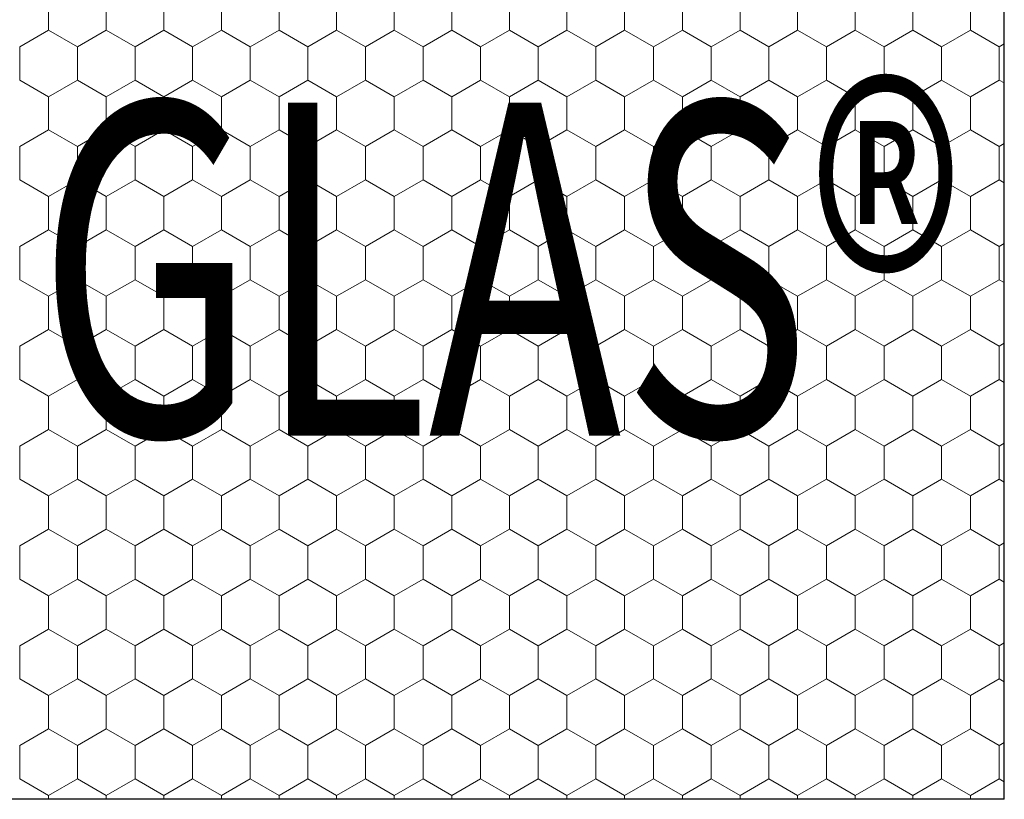
# Model space of a CAD drawing. Units: metres. Extents: x 0.04 to 1.81, y 1.47 to 2.3.
# Drawn here: x 0.95 to 1.1, y 1.75 to 1.87 of the extents above; entities that cross this region are included whole.
import ezdxf

# ---------------------------------------------------------------- set-up
doc = ezdxf.new("R2010")
doc.units = ezdxf.units.M
doc.header["$MEASUREMENT"] = 0
doc.layers.add('02 Foamglas', color=7, linetype='Continuous')
doc.layers.add('08 Logo', color=7, linetype='Continuous')
doc.styles.add('ERSTELLTER_STIL_2', font='HATTEN.TTF')

# ---------------------------------------------------------------- blocks, each defined once
blk = doc.blocks.new('*X1')
at = {"layer": '02 Foamglas', "color": 30, "linetype": 'Continuous', "lineweight": 0}
for p, q in [((0.95733, 1.87), (0.95733, 1.875)), ((0.96599, 1.87), (0.96599, 1.875)), ((0.97465, 1.87), (0.97465, 1.875)), ((0.98331, 1.87), (0.98331, 1.875)), ((0.99197, 1.87), (0.99197, 1.875)), ((1.00063, 1.87), (1.00063, 1.875)), ((1.00929, 1.87), (1.00929, 1.875)), ((1.01795, 1.87), (1.01795, 1.875)), ((1.02661, 1.87), (1.02661, 1.875)), ((1.03527, 1.87), (1.03527, 1.875)), ((1.04393, 1.87), (1.04393, 1.875)), ((1.05263, 1.87), (1.05263, 1.875)), ((1.06129, 1.87), (1.06129, 1.875)), ((1.06995, 1.87), (1.06995, 1.875)), ((1.07861, 1.87), (1.07861, 1.875)), ((1.08727, 1.87), (1.08727, 1.875)), ((1.09593, 1.87), (1.09593, 1.875)), ((0.953, 1.8675), (0.95733, 1.87)), ((0.96166, 1.8675), (0.95733, 1.87)), ((0.96166, 1.8675), (0.96599, 1.87)), ((0.97032, 1.8675), (0.96599, 1.87)), ((0.97032, 1.8675), (0.97465, 1.87)), ((0.97898, 1.8675), (0.97465, 1.87)), ((0.97898, 1.8675), (0.98331, 1.87)), ((0.98764, 1.8675), (0.98331, 1.87)), ((0.98764, 1.8675), (0.99197, 1.87)), ((0.9963, 1.8675), (0.99197, 1.87)), ((0.9963, 1.8675), (1.00063, 1.87)), ((1.00496, 1.8675), (1.00063, 1.87)), ((1.00496, 1.8675), (1.00929, 1.87)), ((1.01362, 1.8675), (1.00929, 1.87)), ((1.01362, 1.8675), (1.01795, 1.87)), ((1.02228, 1.8675), (1.01795, 1.87)), ((1.02228, 1.8675), (1.02661, 1.87)), ((1.03094, 1.8675), (1.02661, 1.87)), ((1.03094, 1.8675), (1.03527, 1.87)), ((1.0396, 1.8675), (1.03527, 1.87)), ((1.0396, 1.8675), (1.04393, 1.87)), ((1.04826, 1.8675), (1.04393, 1.87)), ((1.0483, 1.8675), (1.05263, 1.87)), ((1.05696, 1.8675), (1.05263, 1.87)), ((1.05696, 1.8675), (1.06129, 1.87)), ((1.06562, 1.8675), (1.06129, 1.87)), ((1.06562, 1.8675), (1.06995, 1.87)), ((1.07428, 1.8675), (1.06995, 1.87)), ((1.07428, 1.8675), (1.07861, 1.87)), ((1.08294, 1.8675), (1.07861, 1.87)), ((1.08294, 1.8675), (1.08727, 1.87)), ((1.0916, 1.8675), (1.08727, 1.87)), ((1.0916, 1.8675), (1.09593, 1.87)), ((1.10026, 1.8675), (1.09593, 1.87)), ((0.953, 1.8625), (0.953, 1.8675)), ((0.96166, 1.8625), (0.96166, 1.8675)), ((0.97032, 1.8625), (0.97032, 1.8675)), ((0.97898, 1.8625), (0.97898, 1.8675)), ((0.98764, 1.8625), (0.98764, 1.8675)), ((0.9963, 1.8625), (0.9963, 1.8675)), ((1.00496, 1.8625), (1.00496, 1.8675)), ((1.01362, 1.8625), (1.01362, 1.8675)), ((1.02228, 1.8625), (1.02228, 1.8675)), ((1.03094, 1.8625), (1.03094, 1.8675)), ((1.0396, 1.8625), (1.0396, 1.8675)), ((1.0483, 1.8625), (1.0483, 1.8675)), ((1.05696, 1.8625), (1.05696, 1.8675)), ((1.06562, 1.8625), (1.06562, 1.8675)), ((1.07428, 1.8625), (1.07428, 1.8675)), ((1.08294, 1.8625), (1.08294, 1.8675)), ((1.0916, 1.8625), (1.0916, 1.8675)), ((1.10026, 1.8675), (1.10102, 1.86794)), ((1.10026, 1.8625), (1.10026, 1.8675)), ((0.953, 1.8625), (0.95733, 1.86)), ((0.95733, 1.86), (0.96166, 1.8625)), ((0.96599, 1.86), (0.96166, 1.8625)), ((0.96599, 1.86), (0.97032, 1.8625)), ((0.97465, 1.86), (0.97032, 1.8625)), ((0.97465, 1.86), (0.97898, 1.8625)), ((0.98331, 1.86), (0.97898, 1.8625)), ((0.98331, 1.86), (0.98764, 1.8625)), ((0.99197, 1.86), (0.98764, 1.8625)), ((0.99197, 1.86), (0.9963, 1.8625)), ((1.00063, 1.86), (0.9963, 1.8625)), ((1.00063, 1.86), (1.00496, 1.8625)), ((1.00929, 1.86), (1.00496, 1.8625)), ((1.00929, 1.86), (1.01362, 1.8625)), ((1.01795, 1.86), (1.01362, 1.8625)), ((1.01795, 1.86), (1.02228, 1.8625)), ((1.02661, 1.86), (1.02228, 1.8625)), ((1.02661, 1.86), (1.03094, 1.8625)), ((1.03527, 1.86), (1.03094, 1.8625)), ((1.03527, 1.86), (1.0396, 1.8625)), ((1.04393, 1.86), (1.0396, 1.8625)), ((1.04393, 1.86), (1.04826, 1.8625)), ((1.0483, 1.8625), (1.05263, 1.86)), ((1.05263, 1.86), (1.05696, 1.8625)), ((1.06129, 1.86), (1.05696, 1.8625)), ((1.06129, 1.86), (1.06562, 1.8625)), ((1.06995, 1.86), (1.06562, 1.8625)), ((1.06995, 1.86), (1.07428, 1.8625)), ((1.07861, 1.86), (1.07428, 1.8625)), ((1.07861, 1.86), (1.08294, 1.8625)), ((1.08727, 1.86), (1.08294, 1.8625)), ((1.08727, 1.86), (1.0916, 1.8625)), ((1.09593, 1.86), (1.0916, 1.8625)), ((1.09593, 1.86), (1.10026, 1.8625)), ((1.10102, 1.86206), (1.10026, 1.8625)), ((0.95733, 1.855), (0.95733, 1.86)), ((0.96599, 1.855), (0.96599, 1.86)), ((0.97465, 1.855), (0.97465, 1.86)), ((0.98331, 1.855), (0.98331, 1.86)), ((0.99197, 1.855), (0.99197, 1.86)), ((1.00063, 1.855), (1.00063, 1.86)), ((1.00929, 1.855), (1.00929, 1.86)), ((1.01795, 1.855), (1.01795, 1.86)), ((1.02661, 1.855), (1.02661, 1.86)), ((1.03527, 1.855), (1.03527, 1.86)), ((1.04393, 1.855), (1.04393, 1.86)), ((1.05263, 1.855), (1.05263, 1.86)), ((1.06129, 1.855), (1.06129, 1.86)), ((1.06995, 1.855), (1.06995, 1.86)), ((1.07861, 1.855), (1.07861, 1.86)), ((1.08727, 1.855), (1.08727, 1.86)), ((1.09593, 1.855), (1.09593, 1.86)), ((0.953, 1.8525), (0.95733, 1.855)), ((0.96166, 1.8525), (0.95733, 1.855)), ((0.96166, 1.8525), (0.96599, 1.855)), ((0.97032, 1.8525), (0.96599, 1.855)), ((0.97032, 1.8525), (0.97465, 1.855)), ((0.97898, 1.8525), (0.97465, 1.855)), ((0.97898, 1.8525), (0.98331, 1.855)), ((0.98764, 1.8525), (0.98331, 1.855)), ((0.98764, 1.8525), (0.99197, 1.855)), ((0.9963, 1.8525), (0.99197, 1.855)), ((0.9963, 1.8525), (1.00063, 1.855)), ((1.00496, 1.8525), (1.00063, 1.855)), ((1.00496, 1.8525), (1.00929, 1.855)), ((1.01362, 1.8525), (1.00929, 1.855)), ((1.01362, 1.8525), (1.01795, 1.855)), ((1.02228, 1.8525), (1.01795, 1.855)), ((1.02228, 1.8525), (1.02661, 1.855)), ((1.03094, 1.8525), (1.02661, 1.855)), ((1.03094, 1.8525), (1.03527, 1.855)), ((1.0396, 1.8525), (1.03527, 1.855)), ((1.0396, 1.8525), (1.04393, 1.855)), ((1.04826, 1.8525), (1.04393, 1.855)), ((1.0483, 1.8525), (1.05263, 1.855)), ((1.05696, 1.8525), (1.05263, 1.855)), ((1.05696, 1.8525), (1.06129, 1.855)), ((1.06562, 1.8525), (1.06129, 1.855)), ((1.06562, 1.8525), (1.06995, 1.855)), ((1.07428, 1.8525), (1.06995, 1.855)), ((1.07428, 1.8525), (1.07861, 1.855)), ((1.08294, 1.8525), (1.07861, 1.855)), ((1.08294, 1.8525), (1.08727, 1.855)), ((1.0916, 1.8525), (1.08727, 1.855)), ((1.0916, 1.8525), (1.09593, 1.855)), ((1.10026, 1.8525), (1.09593, 1.855)), ((0.953, 1.8475), (0.953, 1.8525)), ((0.96166, 1.8475), (0.96166, 1.8525)), ((0.97032, 1.8475), (0.97032, 1.8525)), ((0.97898, 1.8475), (0.97898, 1.8525)), ((0.98764, 1.8475), (0.98764, 1.8525)), ((0.9963, 1.8475), (0.9963, 1.8525)), ((1.00496, 1.8475), (1.00496, 1.8525)), ((1.01362, 1.8475), (1.01362, 1.8525)), ((1.02228, 1.8475), (1.02228, 1.8525)), ((1.03094, 1.8475), (1.03094, 1.8525)), ((1.0396, 1.8475), (1.0396, 1.8525)), ((1.0483, 1.8475), (1.0483, 1.8525)), ((1.05696, 1.8475), (1.05696, 1.8525)), ((1.06562, 1.8475), (1.06562, 1.8525)), ((1.07428, 1.8475), (1.07428, 1.8525)), ((1.08294, 1.8475), (1.08294, 1.8525)), ((1.0916, 1.8475), (1.0916, 1.8525)), ((1.10026, 1.8525), (1.10102, 1.85294)), ((1.10026, 1.8475), (1.10026, 1.8525)), ((0.953, 1.8475), (0.95733, 1.845)), ((0.95733, 1.845), (0.96166, 1.8475)), ((0.96599, 1.845), (0.96166, 1.8475)), ((0.96599, 1.845), (0.97032, 1.8475)), ((0.97465, 1.845), (0.97032, 1.8475)), ((0.97465, 1.845), (0.97898, 1.8475)), ((0.98331, 1.845), (0.97898, 1.8475)), ((0.98331, 1.845), (0.98764, 1.8475)), ((0.99197, 1.845), (0.98764, 1.8475)), ((0.99197, 1.845), (0.9963, 1.8475)), ((1.00063, 1.845), (0.9963, 1.8475)), ((1.00063, 1.845), (1.00496, 1.8475)), ((1.00929, 1.845), (1.00496, 1.8475)), ((1.00929, 1.845), (1.01362, 1.8475)), ((1.01795, 1.845), (1.01362, 1.8475)), ((1.01795, 1.845), (1.02228, 1.8475)), ((1.02661, 1.845), (1.02228, 1.8475)), ((1.02661, 1.845), (1.03094, 1.8475)), ((1.03527, 1.845), (1.03094, 1.8475)), ((1.03527, 1.845), (1.0396, 1.8475)), ((1.04393, 1.845), (1.0396, 1.8475)), ((1.04393, 1.845), (1.04826, 1.8475)), ((1.0483, 1.8475), (1.05263, 1.845)), ((1.05263, 1.845), (1.05696, 1.8475)), ((1.06129, 1.845), (1.05696, 1.8475)), ((1.06129, 1.845), (1.06562, 1.8475)), ((1.06995, 1.845), (1.06562, 1.8475)), ((1.06995, 1.845), (1.07428, 1.8475)), ((1.07861, 1.845), (1.07428, 1.8475)), ((1.07861, 1.845), (1.08294, 1.8475)), ((1.08727, 1.845), (1.08294, 1.8475)), ((1.08727, 1.845), (1.0916, 1.8475)), ((1.09593, 1.845), (1.0916, 1.8475)), ((1.09593, 1.845), (1.10026, 1.8475)), ((1.10102, 1.84706), (1.10026, 1.8475)), ((0.95733, 1.84), (0.95733, 1.845)), ((0.96599, 1.84), (0.96599, 1.845)), ((0.97465, 1.84), (0.97465, 1.845)), ((0.98331, 1.84), (0.98331, 1.845)), ((0.99197, 1.84), (0.99197, 1.845)), ((1.00063, 1.84), (1.00063, 1.845)), ((1.00929, 1.84), (1.00929, 1.845)), ((1.01795, 1.84), (1.01795, 1.845)), ((1.02661, 1.84), (1.02661, 1.845)), ((1.03527, 1.84), (1.03527, 1.845)), ((1.04393, 1.84), (1.04393, 1.845)), ((1.05263, 1.84), (1.05263, 1.845)), ((1.06129, 1.84), (1.06129, 1.845)), ((1.06995, 1.84), (1.06995, 1.845)), ((1.07861, 1.84), (1.07861, 1.845)), ((1.08727, 1.84), (1.08727, 1.845)), ((1.09593, 1.84), (1.09593, 1.845)), ((0.953, 1.8375), (0.95733, 1.84)), ((0.96166, 1.8375), (0.95733, 1.84)), ((0.96166, 1.8375), (0.96599, 1.84)), ((0.97032, 1.8375), (0.96599, 1.84)), ((0.97032, 1.8375), (0.97465, 1.84)), ((0.97898, 1.8375), (0.97465, 1.84)), ((0.97898, 1.8375), (0.98331, 1.84)), ((0.98764, 1.8375), (0.98331, 1.84)), ((0.98764, 1.8375), (0.99197, 1.84)), ((0.9963, 1.8375), (0.99197, 1.84)), ((0.9963, 1.8375), (1.00063, 1.84)), ((1.00496, 1.8375), (1.00063, 1.84)), ((1.00496, 1.8375), (1.00929, 1.84)), ((1.01362, 1.8375), (1.00929, 1.84)), ((1.01362, 1.8375), (1.01795, 1.84)), ((1.02228, 1.8375), (1.01795, 1.84)), ((1.02228, 1.8375), (1.02661, 1.84)), ((1.03094, 1.8375), (1.02661, 1.84)), ((1.03094, 1.8375), (1.03527, 1.84)), ((1.0396, 1.8375), (1.03527, 1.84)), ((1.0396, 1.8375), (1.04393, 1.84)), ((1.04826, 1.8375), (1.04393, 1.84)), ((1.0483, 1.8375), (1.05263, 1.84)), ((1.05696, 1.8375), (1.05263, 1.84)), ((1.05696, 1.8375), (1.06129, 1.84)), ((1.06562, 1.8375), (1.06129, 1.84)), ((1.06562, 1.8375), (1.06995, 1.84)), ((1.07428, 1.8375), (1.06995, 1.84)), ((1.07428, 1.8375), (1.07861, 1.84)), ((1.08294, 1.8375), (1.07861, 1.84)), ((1.08294, 1.8375), (1.08727, 1.84)), ((1.0916, 1.8375), (1.08727, 1.84)), ((1.0916, 1.8375), (1.09593, 1.84)), ((1.10026, 1.8375), (1.09593, 1.84)), ((0.953, 1.8325), (0.953, 1.8375)), ((0.96166, 1.8325), (0.96166, 1.8375)), ((0.97032, 1.8325), (0.97032, 1.8375)), ((0.97898, 1.8325), (0.97898, 1.8375)), ((0.98764, 1.8325), (0.98764, 1.8375)), ((0.9963, 1.8325), (0.9963, 1.8375)), ((1.00496, 1.8325), (1.00496, 1.8375)), ((1.01362, 1.8325), (1.01362, 1.8375)), ((1.02228, 1.8325), (1.02228, 1.8375)), ((1.03094, 1.8325), (1.03094, 1.8375)), ((1.0396, 1.8325), (1.0396, 1.8375)), ((1.0483, 1.8325), (1.0483, 1.8375)), ((1.05696, 1.8325), (1.05696, 1.8375)), ((1.06562, 1.8325), (1.06562, 1.8375)), ((1.07428, 1.8325), (1.07428, 1.8375)), ((1.08294, 1.8325), (1.08294, 1.8375)), ((1.0916, 1.8325), (1.0916, 1.8375)), ((1.10026, 1.8375), (1.10102, 1.83794)), ((1.10026, 1.8325), (1.10026, 1.8375)), ((0.953, 1.8325), (0.95733, 1.83)), ((0.95733, 1.83), (0.96166, 1.8325)), ((0.96599, 1.83), (0.96166, 1.8325)), ((0.96599, 1.83), (0.97032, 1.8325)), ((0.97465, 1.83), (0.97032, 1.8325)), ((0.97465, 1.83), (0.97898, 1.8325)), ((0.98331, 1.83), (0.97898, 1.8325)), ((0.98331, 1.83), (0.98764, 1.8325)), ((0.99197, 1.83), (0.98764, 1.8325)), ((0.99197, 1.83), (0.9963, 1.8325)), ((1.00063, 1.83), (0.9963, 1.8325)), ((1.00063, 1.83), (1.00496, 1.8325)), ((1.00929, 1.83), (1.00496, 1.8325)), ((1.00929, 1.83), (1.01362, 1.8325)), ((1.01795, 1.83), (1.01362, 1.8325)), ((1.01795, 1.83), (1.02228, 1.8325)), ((1.02661, 1.83), (1.02228, 1.8325)), ((1.02661, 1.83), (1.03094, 1.8325)), ((1.03527, 1.83), (1.03094, 1.8325)), ((1.03527, 1.83), (1.0396, 1.8325)), ((1.04393, 1.83), (1.0396, 1.8325)), ((1.04393, 1.83), (1.04826, 1.8325)), ((1.0483, 1.8325), (1.05263, 1.83)), ((1.05263, 1.83), (1.05696, 1.8325)), ((1.06129, 1.83), (1.05696, 1.8325)), ((1.06129, 1.83), (1.06562, 1.8325)), ((1.06995, 1.83), (1.06562, 1.8325)), ((1.06995, 1.83), (1.07428, 1.8325)), ((1.07861, 1.83), (1.07428, 1.8325)), ((1.07861, 1.83), (1.08294, 1.8325)), ((1.08727, 1.83), (1.08294, 1.8325)), ((1.08727, 1.83), (1.0916, 1.8325)), ((1.09593, 1.83), (1.0916, 1.8325)), ((1.09593, 1.83), (1.10026, 1.8325)), ((1.10102, 1.83206), (1.10026, 1.8325)), ((0.95733, 1.825), (0.95733, 1.83)), ((0.96599, 1.825), (0.96599, 1.83)), ((0.97465, 1.825), (0.97465, 1.83)), ((0.98331, 1.825), (0.98331, 1.83)), ((0.99197, 1.825), (0.99197, 1.83)), ((1.00063, 1.825), (1.00063, 1.83)), ((1.00929, 1.825), (1.00929, 1.83)), ((1.01795, 1.825), (1.01795, 1.83)), ((1.02661, 1.825), (1.02661, 1.83)), ((1.03527, 1.825), (1.03527, 1.83)), ((1.04393, 1.825), (1.04393, 1.83)), ((1.05263, 1.825), (1.05263, 1.83)), ((1.06129, 1.825), (1.06129, 1.83)), ((1.06995, 1.825), (1.06995, 1.83)), ((1.07861, 1.825), (1.07861, 1.83)), ((1.08727, 1.825), (1.08727, 1.83)), ((1.09593, 1.825), (1.09593, 1.83)), ((0.953, 1.8225), (0.95733, 1.825)), ((0.96166, 1.8225), (0.95733, 1.825)), ((0.96166, 1.8225), (0.96599, 1.825)), ((0.97032, 1.8225), (0.96599, 1.825)), ((0.97032, 1.8225), (0.97465, 1.825)), ((0.97898, 1.8225), (0.97465, 1.825)), ((0.97898, 1.8225), (0.98331, 1.825)), ((0.98764, 1.8225), (0.98331, 1.825)), ((0.98764, 1.8225), (0.99197, 1.825)), ((0.9963, 1.8225), (0.99197, 1.825)), ((0.9963, 1.8225), (1.00063, 1.825)), ((1.00496, 1.8225), (1.00063, 1.825)), ((1.00496, 1.8225), (1.00929, 1.825)), ((1.01362, 1.8225), (1.00929, 1.825)), ((1.01362, 1.8225), (1.01795, 1.825)), ((1.02228, 1.8225), (1.01795, 1.825)), ((1.02228, 1.8225), (1.02661, 1.825)), ((1.03094, 1.8225), (1.02661, 1.825)), ((1.03094, 1.8225), (1.03527, 1.825)), ((1.0396, 1.8225), (1.03527, 1.825)), ((1.0396, 1.8225), (1.04393, 1.825)), ((1.04826, 1.8225), (1.04393, 1.825)), ((1.0483, 1.8225), (1.05263, 1.825)), ((1.05696, 1.8225), (1.05263, 1.825)), ((1.05696, 1.8225), (1.06129, 1.825)), ((1.06562, 1.8225), (1.06129, 1.825)), ((1.06562, 1.8225), (1.06995, 1.825)), ((1.07428, 1.8225), (1.06995, 1.825)), ((1.07428, 1.8225), (1.07861, 1.825)), ((1.08294, 1.8225), (1.07861, 1.825)), ((1.08294, 1.8225), (1.08727, 1.825)), ((1.0916, 1.8225), (1.08727, 1.825)), ((1.0916, 1.8225), (1.09593, 1.825)), ((1.10026, 1.8225), (1.09593, 1.825)), ((0.953, 1.8175), (0.953, 1.8225)), ((0.96166, 1.8175), (0.96166, 1.8225)), ((0.97032, 1.8175), (0.97032, 1.8225)), ((0.97898, 1.8175), (0.97898, 1.8225)), ((0.98764, 1.8175), (0.98764, 1.8225)), ((0.9963, 1.8175), (0.9963, 1.8225)), ((1.00496, 1.8175), (1.00496, 1.8225)), ((1.01362, 1.8175), (1.01362, 1.8225)), ((1.02228, 1.8175), (1.02228, 1.8225)), ((1.03094, 1.8175), (1.03094, 1.8225)), ((1.0396, 1.8175), (1.0396, 1.8225)), ((1.0483, 1.8175), (1.0483, 1.8225)), ((1.05696, 1.8175), (1.05696, 1.8225)), ((1.06562, 1.8175), (1.06562, 1.8225)), ((1.07428, 1.8175), (1.07428, 1.8225)), ((1.08294, 1.8175), (1.08294, 1.8225)), ((1.0916, 1.8175), (1.0916, 1.8225)), ((1.10026, 1.8225), (1.10102, 1.82294)), ((1.10026, 1.8175), (1.10026, 1.8225)), ((0.953, 1.8175), (0.95733, 1.815)), ((0.953, 1.8175), (0.95733, 1.815)), ((0.96166, 1.8175), (0.95733, 1.815)), ((0.95733, 1.815), (0.96166, 1.8175)), ((0.96166, 1.8175), (0.96599, 1.815)), ((0.96599, 1.815), (0.96166, 1.8175)), ((0.97032, 1.8175), (0.96599, 1.815)), ((0.96599, 1.815), (0.97032, 1.8175)), ((0.97032, 1.8175), (0.97465, 1.815)), ((0.97465, 1.815), (0.97032, 1.8175)), ((0.97898, 1.8175), (0.97465, 1.815)), ((0.97465, 1.815), (0.97898, 1.8175)), ((0.97898, 1.8175), (0.98331, 1.815)), ((0.98331, 1.815), (0.97898, 1.8175)), ((0.98764, 1.8175), (0.98331, 1.815)), ((0.98331, 1.815), (0.98764, 1.8175)), ((0.98764, 1.8175), (0.99197, 1.815)), ((0.99197, 1.815), (0.98764, 1.8175)), ((0.9963, 1.8175), (0.99197, 1.815)), ((0.99197, 1.815), (0.9963, 1.8175)), ((0.9963, 1.8175), (1.00063, 1.815)), ((1.00063, 1.815), (0.9963, 1.8175)), ((1.00496, 1.8175), (1.00063, 1.815)), ((1.00063, 1.815), (1.00496, 1.8175)), ((1.00496, 1.8175), (1.00929, 1.815)), ((1.00929, 1.815), (1.00496, 1.8175)), ((1.01362, 1.8175), (1.00929, 1.815)), ((1.00929, 1.815), (1.01362, 1.8175)), ((1.01362, 1.8175), (1.01795, 1.815)), ((1.01795, 1.815), (1.01362, 1.8175)), ((1.02228, 1.8175), (1.01795, 1.815)), ((1.01795, 1.815), (1.02228, 1.8175)), ((1.02228, 1.8175), (1.02661, 1.815)), ((1.02661, 1.815), (1.02228, 1.8175)), ((1.03094, 1.8175), (1.02661, 1.815)), ((1.02661, 1.815), (1.03094, 1.8175)), ((1.03094, 1.8175), (1.03527, 1.815)), ((1.03527, 1.815), (1.03094, 1.8175)), ((1.0396, 1.8175), (1.03527, 1.815)), ((1.03527, 1.815), (1.0396, 1.8175)), ((1.0396, 1.8175), (1.04393, 1.815)), ((1.04393, 1.815), (1.0396, 1.8175)), ((1.04826, 1.8175), (1.04393, 1.815)), ((1.04393, 1.815), (1.04826, 1.8175)), ((1.0483, 1.8175), (1.05263, 1.815)), ((1.0483, 1.8175), (1.05263, 1.815)), ((1.05696, 1.8175), (1.05263, 1.815)), ((1.05263, 1.815), (1.05696, 1.8175)), ((1.05696, 1.8175), (1.06129, 1.815)), ((1.06129, 1.815), (1.05696, 1.8175)), ((1.06562, 1.8175), (1.06129, 1.815)), ((1.06129, 1.815), (1.06562, 1.8175)), ((1.06562, 1.8175), (1.06995, 1.815)), ((1.06995, 1.815), (1.06562, 1.8175)), ((1.07428, 1.8175), (1.06995, 1.815)), ((1.06995, 1.815), (1.07428, 1.8175)), ((1.07428, 1.8175), (1.07861, 1.815)), ((1.07861, 1.815), (1.07428, 1.8175)), ((1.08294, 1.8175), (1.07861, 1.815)), ((1.07861, 1.815), (1.08294, 1.8175)), ((1.08294, 1.8175), (1.08727, 1.815)), ((1.08727, 1.815), (1.08294, 1.8175)), ((1.0916, 1.8175), (1.08727, 1.815)), ((1.08727, 1.815), (1.0916, 1.8175)), ((1.0916, 1.8175), (1.09593, 1.815)), ((1.09593, 1.815), (1.0916, 1.8175)), ((1.10026, 1.8175), (1.09593, 1.815)), ((1.09593, 1.815), (1.10026, 1.8175)), ((1.10026, 1.8175), (1.10102, 1.81706)), ((1.10102, 1.81706), (1.10026, 1.8175)), ((0.95733, 1.81), (0.95733, 1.815)), ((0.96599, 1.81), (0.96599, 1.815)), ((0.97465, 1.81), (0.97465, 1.815)), ((0.98331, 1.81), (0.98331, 1.815)), ((0.99197, 1.81), (0.99197, 1.815)), ((1.00063, 1.81), (1.00063, 1.815)), ((1.00929, 1.81), (1.00929, 1.815)), ((1.01795, 1.81), (1.01795, 1.815)), ((1.02661, 1.81), (1.02661, 1.815)), ((1.03527, 1.81), (1.03527, 1.815)), ((1.04393, 1.81), (1.04393, 1.815)), ((1.05263, 1.81), (1.05263, 1.815)), ((1.06129, 1.81), (1.06129, 1.815)), ((1.06995, 1.81), (1.06995, 1.815)), ((1.07861, 1.81), (1.07861, 1.815)), ((1.08727, 1.81), (1.08727, 1.815)), ((1.09593, 1.81), (1.09593, 1.815)), ((0.953, 1.8075), (0.95733, 1.81)), ((0.96166, 1.8075), (0.95733, 1.81)), ((0.96166, 1.8075), (0.96599, 1.81)), ((0.97032, 1.8075), (0.96599, 1.81)), ((0.97032, 1.8075), (0.97465, 1.81)), ((0.97898, 1.8075), (0.97465, 1.81)), ((0.97898, 1.8075), (0.98331, 1.81)), ((0.98764, 1.8075), (0.98331, 1.81)), ((0.98764, 1.8075), (0.99197, 1.81)), ((0.9963, 1.8075), (0.99197, 1.81)), ((0.9963, 1.8075), (1.00063, 1.81)), ((1.00496, 1.8075), (1.00063, 1.81)), ((1.00496, 1.8075), (1.00929, 1.81)), ((1.01362, 1.8075), (1.00929, 1.81)), ((1.01362, 1.8075), (1.01795, 1.81)), ((1.02228, 1.8075), (1.01795, 1.81)), ((1.02228, 1.8075), (1.02661, 1.81)), ((1.03094, 1.8075), (1.02661, 1.81)), ((1.03094, 1.8075), (1.03527, 1.81)), ((1.0396, 1.8075), (1.03527, 1.81)), ((1.0396, 1.8075), (1.04393, 1.81)), ((1.04826, 1.8075), (1.04393, 1.81)), ((1.0483, 1.8075), (1.05263, 1.81)), ((1.05696, 1.8075), (1.05263, 1.81)), ((1.05696, 1.8075), (1.06129, 1.81)), ((1.06562, 1.8075), (1.06129, 1.81)), ((1.06562, 1.8075), (1.06995, 1.81)), ((1.07428, 1.8075), (1.06995, 1.81)), ((1.07428, 1.8075), (1.07861, 1.81)), ((1.08294, 1.8075), (1.07861, 1.81)), ((1.08294, 1.8075), (1.08727, 1.81)), ((1.0916, 1.8075), (1.08727, 1.81)), ((1.0916, 1.8075), (1.09593, 1.81)), ((1.10026, 1.8075), (1.09593, 1.81)), ((1.10026, 1.8075), (1.10102, 1.80794)), ((0.953, 1.8025), (0.953, 1.8075)), ((0.96166, 1.8025), (0.96166, 1.8075)), ((0.97032, 1.8025), (0.97032, 1.8075)), ((0.97898, 1.8025), (0.97898, 1.8075)), ((0.98764, 1.8025), (0.98764, 1.8075)), ((0.9963, 1.8025), (0.9963, 1.8075)), ((1.00496, 1.8025), (1.00496, 1.8075)), ((1.01362, 1.8025), (1.01362, 1.8075)), ((1.02228, 1.8025), (1.02228, 1.8075)), ((1.03094, 1.8025), (1.03094, 1.8075)), ((1.0396, 1.8025), (1.0396, 1.8075)), ((1.0483, 1.8025), (1.0483, 1.8075)), ((1.05696, 1.8025), (1.05696, 1.8075)), ((1.06562, 1.8025), (1.06562, 1.8075)), ((1.07428, 1.8025), (1.07428, 1.8075)), ((1.08294, 1.8025), (1.08294, 1.8075)), ((1.0916, 1.8025), (1.0916, 1.8075)), ((1.10026, 1.8025), (1.10026, 1.8075)), ((0.953, 1.8025), (0.95733, 1.8)), ((0.95733, 1.8), (0.96166, 1.8025)), ((0.96599, 1.8), (0.96166, 1.8025)), ((0.96599, 1.8), (0.97032, 1.8025)), ((0.97465, 1.8), (0.97032, 1.8025)), ((0.97465, 1.8), (0.97898, 1.8025)), ((0.98331, 1.8), (0.97898, 1.8025)), ((0.98331, 1.8), (0.98764, 1.8025)), ((0.99197, 1.8), (0.98764, 1.8025)), ((0.99197, 1.8), (0.9963, 1.8025)), ((1.00063, 1.8), (0.9963, 1.8025)), ((1.00063, 1.8), (1.00496, 1.8025)), ((1.00929, 1.8), (1.00496, 1.8025)), ((1.00929, 1.8), (1.01362, 1.8025)), ((1.01795, 1.8), (1.01362, 1.8025)), ((1.01795, 1.8), (1.02228, 1.8025)), ((1.02661, 1.8), (1.02228, 1.8025)), ((1.02661, 1.8), (1.03094, 1.8025)), ((1.03527, 1.8), (1.03094, 1.8025)), ((1.03527, 1.8), (1.0396, 1.8025)), ((1.04393, 1.8), (1.0396, 1.8025)), ((1.04393, 1.8), (1.04826, 1.8025)), ((1.0483, 1.8025), (1.05263, 1.8)), ((1.05263, 1.8), (1.05696, 1.8025)), ((1.06129, 1.8), (1.05696, 1.8025)), ((1.06129, 1.8), (1.06562, 1.8025)), ((1.06995, 1.8), (1.06562, 1.8025)), ((1.06995, 1.8), (1.07428, 1.8025)), ((1.07861, 1.8), (1.07428, 1.8025)), ((1.07861, 1.8), (1.08294, 1.8025)), ((1.08727, 1.8), (1.08294, 1.8025)), ((1.08727, 1.8), (1.0916, 1.8025)), ((1.09593, 1.8), (1.0916, 1.8025)), ((1.09593, 1.8), (1.10026, 1.8025)), ((1.10102, 1.80206), (1.10026, 1.8025)), ((0.95733, 1.795), (0.95733, 1.8)), ((0.96599, 1.795), (0.96599, 1.8)), ((0.97465, 1.795), (0.97465, 1.8)), ((0.98331, 1.795), (0.98331, 1.8)), ((0.99197, 1.795), (0.99197, 1.8)), ((1.00063, 1.795), (1.00063, 1.8)), ((1.00929, 1.795), (1.00929, 1.8)), ((1.01795, 1.795), (1.01795, 1.8)), ((1.02661, 1.795), (1.02661, 1.8)), ((1.03527, 1.795), (1.03527, 1.8)), ((1.04393, 1.795), (1.04393, 1.8)), ((1.05263, 1.795), (1.05263, 1.8)), ((1.06129, 1.795), (1.06129, 1.8)), ((1.06995, 1.795), (1.06995, 1.8)), ((1.07861, 1.795), (1.07861, 1.8)), ((1.08727, 1.795), (1.08727, 1.8)), ((1.09593, 1.795), (1.09593, 1.8)), ((0.953, 1.7925), (0.95733, 1.795)), ((0.96166, 1.7925), (0.95733, 1.795)), ((0.96166, 1.7925), (0.96599, 1.795)), ((0.97032, 1.7925), (0.96599, 1.795)), ((0.97032, 1.7925), (0.97465, 1.795)), ((0.97898, 1.7925), (0.97465, 1.795)), ((0.97898, 1.7925), (0.98331, 1.795)), ((0.98764, 1.7925), (0.98331, 1.795)), ((0.98764, 1.7925), (0.99197, 1.795)), ((0.9963, 1.7925), (0.99197, 1.795)), ((0.9963, 1.7925), (1.00063, 1.795)), ((1.00496, 1.7925), (1.00063, 1.795)), ((1.00496, 1.7925), (1.00929, 1.795)), ((1.01362, 1.7925), (1.00929, 1.795)), ((1.01362, 1.7925), (1.01795, 1.795)), ((1.02228, 1.7925), (1.01795, 1.795)), ((1.02228, 1.7925), (1.02661, 1.795)), ((1.03094, 1.7925), (1.02661, 1.795)), ((1.03094, 1.7925), (1.03527, 1.795)), ((1.0396, 1.7925), (1.03527, 1.795)), ((1.0396, 1.7925), (1.04393, 1.795)), ((1.04826, 1.7925), (1.04393, 1.795)), ((1.0483, 1.7925), (1.05263, 1.795)), ((1.05696, 1.7925), (1.05263, 1.795)), ((1.05696, 1.7925), (1.06129, 1.795)), ((1.06562, 1.7925), (1.06129, 1.795)), ((1.06562, 1.7925), (1.06995, 1.795)), ((1.07428, 1.7925), (1.06995, 1.795)), ((1.07428, 1.7925), (1.07861, 1.795)), ((1.08294, 1.7925), (1.07861, 1.795)), ((1.08294, 1.7925), (1.08727, 1.795)), ((1.0916, 1.7925), (1.08727, 1.795)), ((1.0916, 1.7925), (1.09593, 1.795)), ((1.10026, 1.7925), (1.09593, 1.795)), ((1.10026, 1.7925), (1.10102, 1.79294)), ((0.953, 1.7875), (0.953, 1.7925)), ((0.96166, 1.7875), (0.96166, 1.7925)), ((0.97032, 1.7875), (0.97032, 1.7925)), ((0.97898, 1.7875), (0.97898, 1.7925)), ((0.98764, 1.7875), (0.98764, 1.7925)), ((0.9963, 1.7875), (0.9963, 1.7925)), ((1.00496, 1.7875), (1.00496, 1.7925)), ((1.01362, 1.7875), (1.01362, 1.7925)), ((1.02228, 1.7875), (1.02228, 1.7925)), ((1.03094, 1.7875), (1.03094, 1.7925)), ((1.0396, 1.7875), (1.0396, 1.7925)), ((1.0483, 1.7875), (1.0483, 1.7925)), ((1.05696, 1.7875), (1.05696, 1.7925)), ((1.06562, 1.7875), (1.06562, 1.7925)), ((1.07428, 1.7875), (1.07428, 1.7925)), ((1.08294, 1.7875), (1.08294, 1.7925)), ((1.0916, 1.7875), (1.0916, 1.7925)), ((1.10026, 1.7875), (1.10026, 1.7925)), ((0.953, 1.7875), (0.95733, 1.785)), ((0.95733, 1.785), (0.96166, 1.7875)), ((0.96599, 1.785), (0.96166, 1.7875)), ((0.96599, 1.785), (0.97032, 1.7875)), ((0.97465, 1.785), (0.97032, 1.7875)), ((0.97465, 1.785), (0.97898, 1.7875)), ((0.98331, 1.785), (0.97898, 1.7875)), ((0.98331, 1.785), (0.98764, 1.7875)), ((0.99197, 1.785), (0.98764, 1.7875)), ((0.99197, 1.785), (0.9963, 1.7875)), ((1.00063, 1.785), (0.9963, 1.7875)), ((1.00063, 1.785), (1.00496, 1.7875)), ((1.00929, 1.785), (1.00496, 1.7875)), ((1.00929, 1.785), (1.01362, 1.7875)), ((1.01795, 1.785), (1.01362, 1.7875)), ((1.01795, 1.785), (1.02228, 1.7875)), ((1.02661, 1.785), (1.02228, 1.7875)), ((1.02661, 1.785), (1.03094, 1.7875)), ((1.03527, 1.785), (1.03094, 1.7875)), ((1.03527, 1.785), (1.0396, 1.7875)), ((1.04393, 1.785), (1.0396, 1.7875)), ((1.04393, 1.785), (1.04826, 1.7875)), ((1.0483, 1.7875), (1.05263, 1.785)), ((1.05263, 1.785), (1.05696, 1.7875)), ((1.06129, 1.785), (1.05696, 1.7875)), ((1.06129, 1.785), (1.06562, 1.7875)), ((1.06995, 1.785), (1.06562, 1.7875)), ((1.06995, 1.785), (1.07428, 1.7875)), ((1.07861, 1.785), (1.07428, 1.7875)), ((1.07861, 1.785), (1.08294, 1.7875)), ((1.08727, 1.785), (1.08294, 1.7875)), ((1.08727, 1.785), (1.0916, 1.7875)), ((1.09593, 1.785), (1.0916, 1.7875)), ((1.09593, 1.785), (1.10026, 1.7875)), ((1.10102, 1.78706), (1.10026, 1.7875)), ((0.95733, 1.78), (0.95733, 1.785)), ((0.96599, 1.78), (0.96599, 1.785)), ((0.97465, 1.78), (0.97465, 1.785)), ((0.98331, 1.78), (0.98331, 1.785)), ((0.99197, 1.78), (0.99197, 1.785)), ((1.00063, 1.78), (1.00063, 1.785)), ((1.00929, 1.78), (1.00929, 1.785)), ((1.01795, 1.78), (1.01795, 1.785)), ((1.02661, 1.78), (1.02661, 1.785)), ((1.03527, 1.78), (1.03527, 1.785)), ((1.04393, 1.78), (1.04393, 1.785)), ((1.05263, 1.78), (1.05263, 1.785)), ((1.06129, 1.78), (1.06129, 1.785)), ((1.06995, 1.78), (1.06995, 1.785)), ((1.07861, 1.78), (1.07861, 1.785)), ((1.08727, 1.78), (1.08727, 1.785)), ((1.09593, 1.78), (1.09593, 1.785)), ((0.953, 1.7775), (0.95733, 1.78)), ((0.96166, 1.7775), (0.95733, 1.78)), ((0.96166, 1.7775), (0.96599, 1.78)), ((0.97032, 1.7775), (0.96599, 1.78)), ((0.97032, 1.7775), (0.97465, 1.78)), ((0.97898, 1.7775), (0.97465, 1.78)), ((0.97898, 1.7775), (0.98331, 1.78)), ((0.98764, 1.7775), (0.98331, 1.78)), ((0.98764, 1.7775), (0.99197, 1.78)), ((0.9963, 1.7775), (0.99197, 1.78)), ((0.9963, 1.7775), (1.00063, 1.78)), ((1.00496, 1.7775), (1.00063, 1.78)), ((1.00496, 1.7775), (1.00929, 1.78)), ((1.01362, 1.7775), (1.00929, 1.78)), ((1.01362, 1.7775), (1.01795, 1.78)), ((1.02228, 1.7775), (1.01795, 1.78)), ((1.02228, 1.7775), (1.02661, 1.78)), ((1.03094, 1.7775), (1.02661, 1.78)), ((1.03094, 1.7775), (1.03527, 1.78)), ((1.0396, 1.7775), (1.03527, 1.78)), ((1.0396, 1.7775), (1.04393, 1.78)), ((1.04826, 1.7775), (1.04393, 1.78)), ((1.0483, 1.7775), (1.05263, 1.78)), ((1.05696, 1.7775), (1.05263, 1.78)), ((1.05696, 1.7775), (1.06129, 1.78)), ((1.06562, 1.7775), (1.06129, 1.78)), ((1.06562, 1.7775), (1.06995, 1.78)), ((1.07428, 1.7775), (1.06995, 1.78)), ((1.07428, 1.7775), (1.07861, 1.78)), ((1.08294, 1.7775), (1.07861, 1.78)), ((1.08294, 1.7775), (1.08727, 1.78)), ((1.0916, 1.7775), (1.08727, 1.78)), ((1.0916, 1.7775), (1.09593, 1.78)), ((1.10026, 1.7775), (1.09593, 1.78)), ((0.953, 1.7725), (0.953, 1.7775)), ((0.96166, 1.7725), (0.96166, 1.7775)), ((0.97032, 1.7725), (0.97032, 1.7775)), ((0.97898, 1.7725), (0.97898, 1.7775)), ((0.98764, 1.7725), (0.98764, 1.7775)), ((0.9963, 1.7725), (0.9963, 1.7775)), ((1.00496, 1.7725), (1.00496, 1.7775)), ((1.01362, 1.7725), (1.01362, 1.7775)), ((1.02228, 1.7725), (1.02228, 1.7775)), ((1.03094, 1.7725), (1.03094, 1.7775)), ((1.0396, 1.7725), (1.0396, 1.7775)), ((1.0483, 1.7725), (1.0483, 1.7775)), ((1.05696, 1.7725), (1.05696, 1.7775)), ((1.06562, 1.7725), (1.06562, 1.7775)), ((1.07428, 1.7725), (1.07428, 1.7775)), ((1.08294, 1.7725), (1.08294, 1.7775)), ((1.0916, 1.7725), (1.0916, 1.7775)), ((1.10026, 1.7775), (1.10102, 1.77794)), ((1.10026, 1.7725), (1.10026, 1.7775)), ((0.953, 1.7725), (0.95733, 1.77)), ((0.95733, 1.77), (0.96166, 1.7725)), ((0.96599, 1.77), (0.96166, 1.7725)), ((0.96599, 1.77), (0.97032, 1.7725)), ((0.97465, 1.77), (0.97032, 1.7725)), ((0.97465, 1.77), (0.97898, 1.7725)), ((0.98331, 1.77), (0.97898, 1.7725)), ((0.98331, 1.77), (0.98764, 1.7725)), ((0.99197, 1.77), (0.98764, 1.7725)), ((0.99197, 1.77), (0.9963, 1.7725)), ((1.00063, 1.77), (0.9963, 1.7725)), ((1.00063, 1.77), (1.00496, 1.7725)), ((1.00929, 1.77), (1.00496, 1.7725)), ((1.00929, 1.77), (1.01362, 1.7725)), ((1.01795, 1.77), (1.01362, 1.7725)), ((1.01795, 1.77), (1.02228, 1.7725)), ((1.02661, 1.77), (1.02228, 1.7725)), ((1.02661, 1.77), (1.03094, 1.7725)), ((1.03527, 1.77), (1.03094, 1.7725)), ((1.03527, 1.77), (1.0396, 1.7725)), ((1.04393, 1.77), (1.0396, 1.7725)), ((1.04393, 1.77), (1.04826, 1.7725)), ((1.0483, 1.7725), (1.05263, 1.77)), ((1.05263, 1.77), (1.05696, 1.7725)), ((1.06129, 1.77), (1.05696, 1.7725)), ((1.06129, 1.77), (1.06562, 1.7725)), ((1.06995, 1.77), (1.06562, 1.7725)), ((1.06995, 1.77), (1.07428, 1.7725)), ((1.07861, 1.77), (1.07428, 1.7725)), ((1.07861, 1.77), (1.08294, 1.7725)), ((1.08727, 1.77), (1.08294, 1.7725)), ((1.08727, 1.77), (1.0916, 1.7725)), ((1.09593, 1.77), (1.0916, 1.7725)), ((1.09593, 1.77), (1.10026, 1.7725)), ((1.10102, 1.77206), (1.10026, 1.7725)), ((0.95733, 1.765), (0.95733, 1.77)), ((0.96599, 1.765), (0.96599, 1.77)), ((0.97465, 1.765), (0.97465, 1.77)), ((0.98331, 1.765), (0.98331, 1.77)), ((0.99197, 1.765), (0.99197, 1.77)), ((1.00063, 1.765), (1.00063, 1.77)), ((1.00929, 1.765), (1.00929, 1.77)), ((1.01795, 1.765), (1.01795, 1.77)), ((1.02661, 1.765), (1.02661, 1.77)), ((1.03527, 1.765), (1.03527, 1.77)), ((1.04393, 1.765), (1.04393, 1.77)), ((1.05263, 1.765), (1.05263, 1.77)), ((1.06129, 1.765), (1.06129, 1.77)), ((1.06995, 1.765), (1.06995, 1.77)), ((1.07861, 1.765), (1.07861, 1.77)), ((1.08727, 1.765), (1.08727, 1.77)), ((1.09593, 1.765), (1.09593, 1.77)), ((0.953, 1.7625), (0.95733, 1.765)), ((0.96166, 1.7625), (0.95733, 1.765)), ((0.96166, 1.7625), (0.96599, 1.765)), ((0.97032, 1.7625), (0.96599, 1.765)), ((0.97032, 1.7625), (0.97465, 1.765)), ((0.97898, 1.7625), (0.97465, 1.765)), ((0.97898, 1.7625), (0.98331, 1.765)), ((0.98764, 1.7625), (0.98331, 1.765)), ((0.98764, 1.7625), (0.99197, 1.765)), ((0.9963, 1.7625), (0.99197, 1.765)), ((0.9963, 1.7625), (1.00063, 1.765)), ((1.00496, 1.7625), (1.00063, 1.765)), ((1.00496, 1.7625), (1.00929, 1.765)), ((1.01362, 1.7625), (1.00929, 1.765)), ((1.01362, 1.7625), (1.01795, 1.765)), ((1.02228, 1.7625), (1.01795, 1.765)), ((1.02228, 1.7625), (1.02661, 1.765)), ((1.03094, 1.7625), (1.02661, 1.765)), ((1.03094, 1.7625), (1.03527, 1.765)), ((1.0396, 1.7625), (1.03527, 1.765)), ((1.0396, 1.7625), (1.04393, 1.765)), ((1.04826, 1.7625), (1.04393, 1.765)), ((1.0483, 1.7625), (1.05263, 1.765)), ((1.05696, 1.7625), (1.05263, 1.765)), ((1.05696, 1.7625), (1.06129, 1.765)), ((1.06562, 1.7625), (1.06129, 1.765)), ((1.06562, 1.7625), (1.06995, 1.765)), ((1.07428, 1.7625), (1.06995, 1.765)), ((1.07428, 1.7625), (1.07861, 1.765)), ((1.08294, 1.7625), (1.07861, 1.765)), ((1.08294, 1.7625), (1.08727, 1.765)), ((1.0916, 1.7625), (1.08727, 1.765)), ((1.0916, 1.7625), (1.09593, 1.765)), ((1.10026, 1.7625), (1.09593, 1.765)), ((0.953, 1.7575), (0.953, 1.7625)), ((0.96166, 1.7575), (0.96166, 1.7625)), ((0.97032, 1.7575), (0.97032, 1.7625)), ((0.97898, 1.7575), (0.97898, 1.7625)), ((0.98764, 1.7575), (0.98764, 1.7625)), ((0.9963, 1.7575), (0.9963, 1.7625)), ((1.00496, 1.7575), (1.00496, 1.7625)), ((1.01362, 1.7575), (1.01362, 1.7625)), ((1.02228, 1.7575), (1.02228, 1.7625)), ((1.03094, 1.7575), (1.03094, 1.7625)), ((1.0396, 1.7575), (1.0396, 1.7625)), ((1.0483, 1.7575), (1.0483, 1.7625)), ((1.05696, 1.7575), (1.05696, 1.7625)), ((1.06562, 1.7575), (1.06562, 1.7625)), ((1.07428, 1.7575), (1.07428, 1.7625)), ((1.08294, 1.7575), (1.08294, 1.7625)), ((1.0916, 1.7575), (1.0916, 1.7625)), ((1.10026, 1.7625), (1.10102, 1.76294)), ((1.10026, 1.7575), (1.10026, 1.7625)), ((0.953, 1.7575), (0.95733, 1.755)), ((0.95733, 1.755), (0.96166, 1.7575)), ((0.96599, 1.755), (0.96166, 1.7575)), ((0.96599, 1.755), (0.97032, 1.7575)), ((0.97465, 1.755), (0.97032, 1.7575)), ((0.97465, 1.755), (0.97898, 1.7575)), ((0.98331, 1.755), (0.97898, 1.7575)), ((0.98331, 1.755), (0.98764, 1.7575)), ((0.99197, 1.755), (0.98764, 1.7575)), ((0.99197, 1.755), (0.9963, 1.7575)), ((1.00063, 1.755), (0.9963, 1.7575)), ((1.00063, 1.755), (1.00496, 1.7575)), ((1.00929, 1.755), (1.00496, 1.7575)), ((1.00929, 1.755), (1.01362, 1.7575)), ((1.01795, 1.755), (1.01362, 1.7575)), ((1.01795, 1.755), (1.02228, 1.7575)), ((1.02661, 1.755), (1.02228, 1.7575)), ((1.02661, 1.755), (1.03094, 1.7575)), ((1.03527, 1.755), (1.03094, 1.7575)), ((1.03527, 1.755), (1.0396, 1.7575)), ((1.04393, 1.755), (1.0396, 1.7575)), ((1.04393, 1.755), (1.04826, 1.7575)), ((1.0483, 1.7575), (1.05263, 1.755)), ((1.05263, 1.755), (1.05696, 1.7575)), ((1.06129, 1.755), (1.05696, 1.7575)), ((1.06129, 1.755), (1.06562, 1.7575)), ((1.06995, 1.755), (1.06562, 1.7575)), ((1.06995, 1.755), (1.07428, 1.7575)), ((1.07861, 1.755), (1.07428, 1.7575)), ((1.07861, 1.755), (1.08294, 1.7575)), ((1.08727, 1.755), (1.08294, 1.7575)), ((1.08727, 1.755), (1.0916, 1.7575)), ((1.09593, 1.755), (1.0916, 1.7575)), ((1.09593, 1.755), (1.10026, 1.7575)), ((1.10102, 1.75706), (1.10026, 1.7575)), ((0.95733, 1.75442), (0.95733, 1.755)), ((0.96599, 1.75442), (0.96599, 1.755)), ((0.97465, 1.75442), (0.97465, 1.755)), ((0.98331, 1.75442), (0.98331, 1.755)), ((0.99197, 1.75442), (0.99197, 1.755)), ((1.00063, 1.75442), (1.00063, 1.755)), ((1.00929, 1.75442), (1.00929, 1.755)), ((1.01795, 1.75442), (1.01795, 1.755)), ((1.02661, 1.75442), (1.02661, 1.755)), ((1.03527, 1.75442), (1.03527, 1.755)), ((1.04393, 1.75442), (1.04393, 1.755)), ((1.05263, 1.75442), (1.05263, 1.755)), ((1.06129, 1.75442), (1.06129, 1.755)), ((1.06995, 1.75442), (1.06995, 1.755)), ((1.07861, 1.75442), (1.07861, 1.755)), ((1.08727, 1.75442), (1.08727, 1.755)), ((1.09593, 1.75442), (1.09593, 1.755))]:
    blk.add_line(p, q, dxfattribs=at)

msp = doc.modelspace()

# ---------------------------------------------------------------- linework, layer by layer
at = {"layer": '02 Foamglas', "color": 30, "linetype": 'Continuous', "lineweight": 25}
for q in [(1.10102, 1.89884), (0.65775, 1.75442)]:
    msp.add_line((1.10102, 1.75442), q, dxfattribs=at)

# ---------------------------------------------------------------- block references
at = {"layer": '02 Foamglas', "color": 30, "linetype": 'Continuous', "lineweight": 0}
msp.add_blockref('*X1', (0, 0), dxfattribs=at)

# ---------------------------------------------------------------- texts
at = {"layer": '08 Logo', "color": 1, "linetype": 'Continuous', "lineweight": 0, "insert": (0.82602, 1.80908), "char_height": 0.05, "attachment_point": 7, "style": 'ERSTELLTER_STIL_2'}
msp.add_mtext('{\\W0.700000x;FOAMGLAS®}', dxfattribs=at)

doc.saveas('drawing.dxf')
